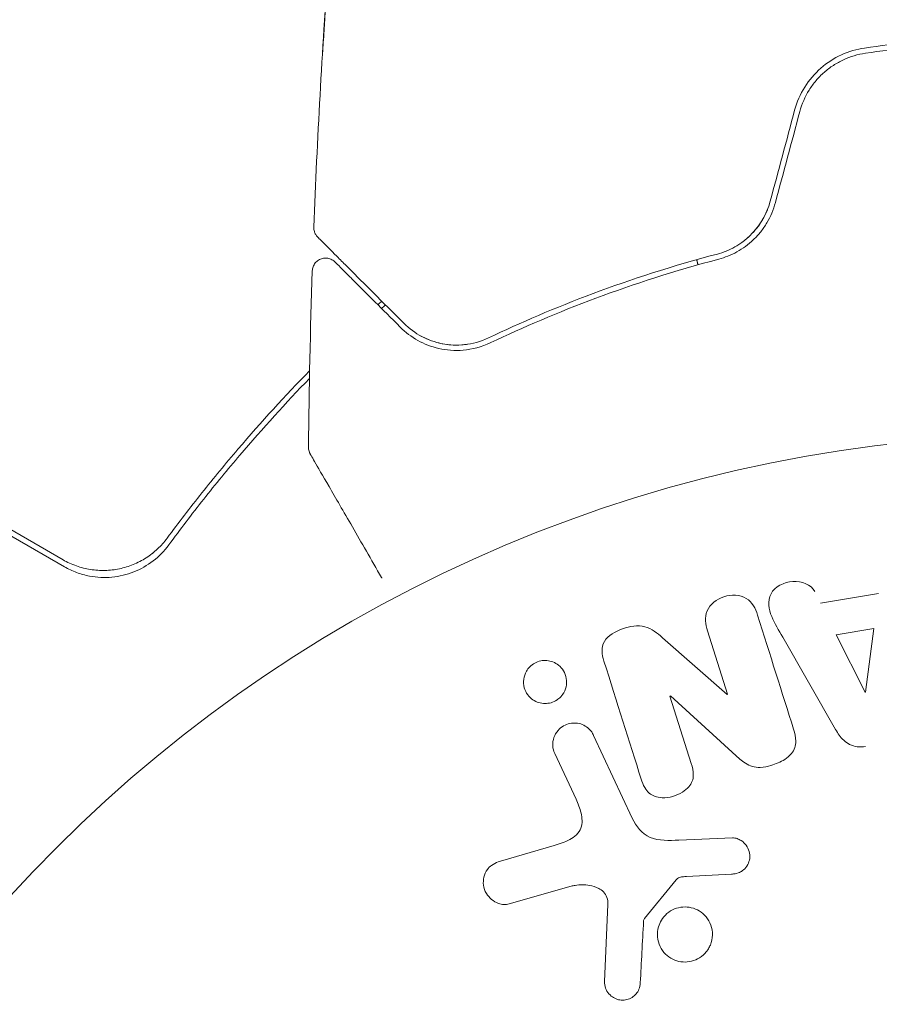
# Model space of a CAD drawing. Units: millimetres. Extents: x -5203 to 4949, y -8908 to 4160.
# Drawn here: x 2772 to 2805, y 573 to 610 of the extents above; entities that cross this region are included whole.
import ezdxf

# ---------------------------------------------------------------- set-up
doc = ezdxf.new("R2010")
doc.units = ezdxf.units.MM
doc.header["$LTSCALE"] = 20
doc.linetypes.add('HIDDEN', pattern=[9.525, 6.35, -3.175])
doc.layers.add('2d', color=230, linetype='Continuous')
doc.layers.add('EN-Free_Space_Hatch', color=10, linetype='HIDDEN')

msp = doc.modelspace()

# ---------------------------------------------------------------- hatches: boundary and pattern name
at = {"layer": 'EN-Free_Space_Hatch'}
h = msp.add_hatch(dxfattribs=at)
h.set_pattern_fill('ANSI31', color=256, scale=100, angle=30)
h.set_pattern_definition([(75, (1074.27, -461.77), (-306.681, 82.175), [])])
h.paths.add_polyline_path([(3307.911, -1565.47), (2282.317, 213.757, 1), (550.267, -786.243), (1603.763, -2610.952, 0.973667)])

# ---------------------------------------------------------------- linework, layer by layer
at = {"layer": '2d', "lineweight": 0}
for p, q in [((2738.401, 609.541), (2773.936, 589.025)), ((2738.983, 609.436), (2773.881, 589.288)), ((2802.349, 587.659), (2804.519, 588.022)), ((2798.851, 584.235), (2798.1, 586.618)), ((2802.936, 586.474), (2804.35, 586.71)), ((2804.35, 586.71), (2804.034, 584.31)), ((2796.401, 586.361), (2798.834, 584.229)), ((2802.913, 582.909), (2800.922, 586.378)), ((2804.016, 584.307), (2802.936, 586.474)), ((2796.687, 584.163), (2797.484, 581.636)), ((2799.315, 581.798), (2796.703, 584.169)), ((2793.819, 582.688), (2795.271, 579.575)), ((2793.159, 580.288), (2792.358, 582.006)), ((2797.02, 578.751), (2799.035, 578.832)), ((2790.313, 577.957), (2792.337, 578.55)), ((2799, 577.474), (2797.308, 577.382)), ((2792.972, 577.019), (2790.649, 576.353)), ((2796.915, 577.26), (2795.734, 575.803)), ((2794.229, 573.436), (2794.357, 576.329))]:
    msp.add_line(p, q, dxfattribs=at)
msp.add_circle((2811.118, 541), 53, dxfattribs=at)
at = {"layer": '2d', "lineweight": 0, "extrusion": (0, 0, -1)}
for centre, major_axis, start_param, end_param in [((2797.435, 584.399), (77.889, 24.558), -1.580394, -1.580187), ((2803.875, 584.284), (81.419, 13.625), -1.569073, -1.568843)]:
    msp.add_ellipse(centre, major_axis=major_axis, ratio=0, start_param=start_param, end_param=end_param, dxfattribs=at)
at = {"layer": '2d', "lineweight": 0}
msp.add_ellipse((2797.61, 583.843), major_axis=(-78.197, -24.655), ratio=0, start_param=-1.586672, end_param=-1.586454, dxfattribs=at)
for points, knots in [([(2783.305, 601.788), (2783.432, 605.097), (2783.615, 608.404), (2783.965, 613.254), (2784.089, 614.802), (2784.225, 616.348)], [0, 0, 0, 0, 10.001335, 10.001335, 14.690563, 14.690563, 14.690563, 14.690563]), ([(2783.627, 608.239), (2783.626, 608.239), (2783.627, 608.251), (2783.629, 608.302), (2783.631, 608.34), (2783.64, 608.489), (2783.648, 608.636), (2783.665, 608.906), (2783.671, 609.006), (2783.684, 609.214), (2783.691, 609.324), (2783.706, 609.555), (2783.714, 609.672), (2783.729, 609.908), (2783.737, 610.029), (2783.745, 610.147)], [0.002335629, 0.002335629, 0.002335629, 0.002335629, 0.002691247, 0.002691247, 0.003046864, 0.003046864, 0.003758098, 0.003758098, 0.004113716, 0.004113716, 0.004469333, 0.004469333, 0.00482495, 0.00482495, 0.005180567, 0.005180567, 0.005180567, 0.005180567]), ([(2783.721, 609.638), (2783.708, 609.443), (2783.696, 609.259), (2783.673, 608.916), (2783.663, 608.764), (2783.646, 608.509), (2783.64, 608.409), (2783.632, 608.307), (2783.63, 608.282), (2783.628, 608.247), (2783.627, 608.239), (2783.627, 608.239)], [0, 0, 0, 0, 0.000583907, 0.000583907, 0.001167815, 0.001167815, 0.001751722, 0.001751722, 0.002043676, 0.002043676, 0.002335629, 0.002335629, 0.002335629, 0.002335629]), ([(2818.234, 608.525), (2817.077, 608.693), (2815.904, 608.822), (2814.121, 608.952), (2813.523, 608.984), (2812.318, 609.028), (2811.709, 609.039), (2809.892, 609.039), (2808.696, 608.994), (2806.329, 608.821), (2805.16, 608.693), (2804.003, 608.525)], [0, 0, 0, 0, 0.0036116, 0.0036116, 0.0054174, 0.0054174, 0.0072232, 0.0072232, 0.01083479, 0.01083479, 0.01444639, 0.01444639, 0.01444639, 0.01444639]), ([(2804.031, 608.327), (2805.186, 608.495), (2806.356, 608.623), (2808.133, 608.752), (2808.729, 608.785), (2809.929, 608.829), (2810.535, 608.839), (2812.339, 608.839), (2813.529, 608.794), (2815.885, 608.622), (2817.051, 608.495), (2818.206, 608.327)], [0, 0, 0, 0, 0.0035954, 0.0035954, 0.00539309, 0.00539309, 0.00719079, 0.00719079, 0.01078619, 0.01078619, 0.01438158, 0.01438158, 0.01438158, 0.01438158]), ([(2804.003, 608.525), (2803.399, 608.437), (2802.825, 608.177), (2802.123, 607.563), (2801.919, 607.324), (2801.582, 606.786), (2801.455, 606.496), (2801.372, 606.186)], [0, 0, 0, 0, 0.001914168, 0.001914168, 0.002871252, 0.002871252, 0.003828336, 0.003828336, 0.003828336, 0.003828336]), ([(2801.565, 606.134), (2801.642, 606.421), (2801.762, 606.696), (2801.994, 607.068), (2802.08, 607.186), (2802.269, 607.41), (2802.373, 607.515), (2802.591, 607.706), (2802.706, 607.794), (2802.948, 607.951), (2803.077, 608.022), (2803.47, 608.204), (2803.745, 608.285), (2804.031, 608.327)], [0, 0, 0, 0, 0.000889055, 0.000889055, 0.001333583, 0.001333583, 0.00177811, 0.00177811, 0.002222638, 0.002222638, 0.002667165, 0.002667165, 0.00355622, 0.00355622, 0.00355622, 0.00355622]), ([(2800.455, 602.764), (2800.389, 602.518), (2800.291, 602.285), (2800.1, 601.961), (2800.029, 601.856), (2799.874, 601.66), (2799.792, 601.568), (2799.617, 601.398), (2799.524, 601.319), (2799.329, 601.173), (2799.226, 601.106), (2798.913, 600.93), (2798.694, 600.842), (2798.467, 600.782)], [0, 0, 0, 0, 0.000765347, 0.000765347, 0.00114802, 0.00114802, 0.001530694, 0.001530694, 0.001913367, 0.001913367, 0.00229604, 0.00229604, 0.003061387, 0.003061387, 0.003061387, 0.003061387]), ([(2798.518, 600.589), (2798.751, 600.651), (2798.984, 600.742), (2799.314, 600.925), (2799.421, 600.994), (2799.63, 601.147), (2799.732, 601.233), (2799.923, 601.416), (2800.013, 601.514), (2800.181, 601.724), (2800.259, 601.837), (2800.469, 602.191), (2800.576, 602.443), (2800.648, 602.712)], [0, 0, 0, 0, 0.000832155, 0.000832155, 0.001248232, 0.001248232, 0.001664309, 0.001664309, 0.002080386, 0.002080386, 0.002496464, 0.002496464, 0.003328618, 0.003328618, 0.003328618, 0.003328618]), ([(2800.455, 602.764), (2800.391, 602.524), (2800.295, 602.293), (2800.038, 601.854), (2799.882, 601.656), (2799.605, 601.387), (2799.503, 601.301), (2799.397, 601.224)], [0, 0, 0, 0, 0.000754737, 0.000754737, 0.001509473, 0.001509473, 0.001915042, 0.001915042, 0.001915042, 0.001915042]), ([(2783.451, 601.416), (2783.436, 601.431), (2783.422, 601.447), (2783.396, 601.48), (2783.384, 601.498), (2783.352, 601.552), (2783.335, 601.591), (2783.309, 601.682), (2783.303, 601.736), (2783.305, 601.788)], [0, 0, 0, 0, 0.063877, 0.063877, 0.1267226, 0.1267226, 0.2526866, 0.2526866, 0.41085, 0.41085, 0.41085, 0.41085]), ([(2786.688, 598.179), (2785.861, 599.006), (2785.166, 599.7), (2784.497, 600.369), (2784.373, 600.493), (2784.148, 600.719), (2784.045, 600.821), (2783.777, 601.089), (2783.65, 601.216), (2783.54, 601.326), (2783.517, 601.349), (2783.499, 601.367), (2783.494, 601.373), (2783.477, 601.39), (2783.47, 601.397), (2783.455, 601.411), (2783.451, 601.416), (2783.451, 601.416)], [0, 0, 0, 0, 0.00604989, 0.00604989, 0.00756236, 0.00756236, 0.00907483, 0.00907483, 0.01209978, 0.01209978, 0.01361225, 0.01361225, 0.01512472, 0.01512472, 0.01814967, 0.01814967, 0.02364717, 0.02364717, 0.02364717, 0.02364717]), ([(2798.467, 600.782), (2796.779, 600.335), (2795.229, 599.83), (2792.368, 598.76), (2791.058, 598.195), (2789.871, 597.63)], [0, 0, 0, 0, 0.00577336, 0.00577336, 0.01154671, 0.01154671, 0.01154671, 0.01154671]), ([(2783.246, 600.147), (2783.248, 600.201), (2783.259, 600.255), (2783.297, 600.357), (2783.324, 600.405), (2783.393, 600.489), (2783.435, 600.526), (2783.526, 600.583), (2783.578, 600.605), (2783.683, 600.63), (2783.739, 600.634), (2783.846, 600.623), (2783.9, 600.609), (2783.999, 600.565), (2784.046, 600.534), (2784.09, 600.493), (2784.095, 600.489), (2784.099, 600.484)], [0, 0, 0, 0, 0.16195, 0.16195, 0.324498, 0.324498, 0.487024, 0.487024, 0.649551, 0.649551, 0.812077, 0.812077, 0.974604, 0.974604, 1.137131, 1.137131, 1.15657, 1.15657, 1.15657, 1.15657]), ([(2784.099, 600.484), (2784.099, 600.484), (2784.103, 600.481), (2784.113, 600.47), (2784.118, 600.465), (2784.13, 600.454), (2784.134, 600.449), (2784.143, 600.441), (2784.145, 600.438), (2784.151, 600.432), (2784.155, 600.429), (2784.19, 600.394), (2784.265, 600.318), (2784.448, 600.135), (2784.521, 600.062), (2784.688, 599.896), (2784.781, 599.803), (2785.296, 599.288), (2785.858, 598.726), (2786.546, 598.037)], [0.02275047, 0.02275047, 0.02275047, 0.02275047, 0.02787328, 0.02787328, 0.0306606, 0.0306606, 0.03205427, 0.03205427, 0.0327511, 0.0327511, 0.03344793, 0.03344793, 0.03623526, 0.03623526, 0.03762892, 0.03762892, 0.03902259, 0.03902259, 0.04459724, 0.04459724, 0.04459724, 0.04459724]), ([(2789.957, 597.45), (2791.161, 598.023), (2792.478, 598.589), (2795.327, 599.652), (2796.861, 600.15), (2798.518, 600.589)], [0, 0, 0, 0, 0.00561537, 0.00561537, 0.01123074, 0.01123074, 0.01123074, 0.01123074]), ([(2789.871, 597.63), (2789.568, 597.486), (2789.263, 597.407), (2788.679, 597.343), (2788.398, 597.358), (2787.99, 597.438), (2787.856, 597.475), (2787.6, 597.567), (2787.476, 597.621), (2787.117, 597.812), (2786.894, 597.973), (2786.688, 598.179)], [0, 0, 0, 0, 0.001348017, 0.001348017, 0.002696033, 0.002696033, 0.003370042, 0.003370042, 0.00404405, 0.00404405, 0.005392066, 0.005392066, 0.005392066, 0.005392066]), ([(2786.546, 598.037), (2786.747, 597.836), (2786.97, 597.67), (2787.455, 597.401), (2787.717, 597.298), (2788.143, 597.201), (2788.291, 597.178), (2788.598, 597.156), (2788.758, 597.155), (2789.25, 597.197), (2789.595, 597.277), (2789.957, 597.45)], [0, 0, 0, 0, 0.001864837, 0.001864837, 0.003729674, 0.003729674, 0.004662092, 0.004662092, 0.00559451, 0.00559451, 0.007459347, 0.007459347, 0.007459347, 0.007459347]), ([(2783.146, 596.397), (2782.231, 595.458), (2781.332, 594.476), (2779.997, 592.913), (2779.545, 592.365), (2778.657, 591.249), (2778.221, 590.681), (2777.793, 590.102)], [0.008778542, 0.008778542, 0.008778542, 0.008778542, 0.012935595, 0.012935595, 0.015091528, 0.015091528, 0.017247461, 0.017247461, 0.017247461, 0.017247461]), ([(2783.141, 596.105), (2782.252, 595.187), (2781.381, 594.229), (2780.068, 592.686), (2779.612, 592.131), (2778.72, 591.003), (2778.282, 590.43), (2777.853, 589.847)], [0.009014486, 0.009014486, 0.009014486, 0.009014486, 0.01304558, 0.01304558, 0.015219844, 0.015219844, 0.017394107, 0.017394107, 0.017394107, 0.017394107]), ([(2783.169, 593.267), (2783.169, 593.267), (2783.169, 593.267), (2783.168, 593.268), (2783.168, 593.269), (2783.167, 593.27), (2783.166, 593.271), (2783.165, 593.275), (2783.163, 593.277), (2783.157, 593.289), (2783.152, 593.298), (2783.139, 593.326), (2783.132, 593.346), (2783.11, 593.416), (2783.102, 593.469), (2783.102, 593.522)], [0, 0, 0, 0, 0.0004883, 0.0004883, 0.0024414, 0.0024414, 0.0063477, 0.0063477, 0.0141604, 0.0141604, 0.0454251, 0.0454251, 0.1080431, 0.1080431, 0.2662065, 0.2662065, 0.2662065, 0.2662065]), ([(2785.862, 588.602), (2785.858, 588.609), (2785.854, 588.616), (2785.454, 589.31), (2785.085, 589.949), (2784.585, 590.815), (2784.426, 591.089), (2784.133, 591.597), (2783.999, 591.829), (2783.639, 592.454), (2783.452, 592.776), (2783.277, 593.08), (2783.236, 593.151), (2783.206, 593.203), (2783.202, 593.209), (2783.198, 593.217), (2783.195, 593.221), (2783.186, 593.238), (2783.181, 593.246), (2783.172, 593.262), (2783.169, 593.267), (2783.169, 593.267)], [0.00358574, 0.00358574, 0.00358574, 0.00358574, 0.00362128, 0.00362128, 0.00724257, 0.00724257, 0.00905321, 0.00905321, 0.01086385, 0.01086385, 0.01448514, 0.01448514, 0.01629578, 0.01629578, 0.0172011, 0.0172011, 0.01810642, 0.01810642, 0.02172771, 0.02172771, 0.02826335, 0.02826335, 0.02826335, 0.02826335]), ([(2777.793, 590.102), (2777.685, 589.956), (2777.564, 589.821), (2777.301, 589.574), (2777.157, 589.461), (2776.85, 589.264), (2776.689, 589.18), (2776.354, 589.042), (2776.178, 588.988), (2775.82, 588.913), (2775.64, 588.892), (2775.276, 588.882), (2775.091, 588.895), (2774.73, 588.952), (2774.554, 588.997), (2774.21, 589.118), (2774.041, 589.196), (2773.881, 589.288)], [0, 0, 0, 0, 0.000545643, 0.000545643, 0.001091287, 0.001091287, 0.00163693, 0.00163693, 0.002182574, 0.002182574, 0.002728217, 0.002728217, 0.003273861, 0.003273861, 0.003819504, 0.003819504, 0.004365148, 0.004365148, 0.004365148, 0.004365148]), ([(2774.875, 588.676), (2775.156, 588.623), (2775.436, 588.61), (2775.858, 588.65), (2775.999, 588.673), (2776.272, 588.739), (2776.406, 588.781), (2776.797, 588.935), (2777.046, 589.077), (2777.488, 589.417), (2777.686, 589.62), (2777.853, 589.847)], [0.00100236, 0.00100236, 0.00100236, 0.00100236, 0.001846114, 0.001846114, 0.002267991, 0.002267991, 0.002689868, 0.002689868, 0.003533622, 0.003533622, 0.004377377, 0.004377377, 0.004377377, 0.004377377]), ([(2777.295, 589.576), (2777.293, 589.574), (2777.291, 589.572), (2777.288, 589.57), (2777.287, 589.569), (2777.283, 589.566), (2777.281, 589.564), (2777.273, 589.558), (2777.267, 589.553), (2777.245, 589.535), (2777.23, 589.523), (2777.215, 589.512)], [0.1786321, 0.1786321, 0.1786321, 0.1786321, 0.2027398, 0.2027398, 0.2141563, 0.2141563, 0.2394263, 0.2394263, 0.3068136, 0.3068136, 0.4865298, 0.4865298, 0.4865298, 0.4865298]), ([(2773.936, 589.025), (2774.083, 588.941), (2774.234, 588.87), (2774.548, 588.753), (2774.709, 588.708), (2774.875, 588.676)], [0, 0, 0, 0, 0.000501147, 0.000501147, 0.001002294, 0.001002294, 0.001002294, 0.001002294]), ([(2800.922, 586.378), (2800.774, 586.634), (2800.626, 586.89), (2800.395, 587.428), (2800.347, 587.731), (2800.621, 588.287), (2800.97, 588.451), (2801.642, 588.492), (2801.992, 588.36), (2802.127, 588.096)], [0, 0, 0, 0, 0.25, 0.25, 0.5, 0.5, 0.75, 0.75, 1, 1, 1, 1]), ([(2798.1, 586.618), (2798.024, 586.859), (2797.981, 587.12), (2798.189, 587.611), (2798.438, 587.811), (2798.995, 587.992), (2799.318, 587.978), (2799.785, 587.697), (2799.902, 587.454), (2799.978, 587.211)], [0, 0, 0, 0, 0.25, 0.25, 0.5, 0.5, 0.75, 0.75, 1, 1, 1, 1]), ([(2794.206, 585.483), (2794.131, 585.72), (2794.082, 585.991), (2794.362, 586.449), (2794.636, 586.597), (2795.178, 586.79), (2795.476, 586.844), (2796.003, 586.702), (2796.207, 586.53), (2796.401, 586.361)], [0, 0, 0, 0, 0.25, 0.25, 0.5, 0.5, 0.75, 0.75, 1, 1, 1, 1]), ([(2791.418, 585.263), (2791.472, 585.318), (2791.536, 585.367), (2791.606, 585.405), (2791.675, 585.443), (2791.752, 585.471), (2791.829, 585.487), (2791.905, 585.503), (2791.983, 585.507), (2792.058, 585.501), (2792.138, 585.495), (2792.215, 585.477), (2792.286, 585.45), (2792.366, 585.419), (2792.439, 585.376), (2792.503, 585.324), (2792.576, 585.265), (2792.637, 585.194), (2792.685, 585.116), (2792.738, 585.03), (2792.774, 584.933), (2792.792, 584.832), (2792.81, 584.728), (2792.807, 584.617), (2792.782, 584.51), (2792.758, 584.41), (2792.714, 584.309), (2792.65, 584.221), (2792.627, 584.189), (2792.601, 584.158), (2792.572, 584.129)], [0, 0, 0, 0, 0.0433665, 0.0433665, 0.0433665, 0.0868094, 0.0868094, 0.0868094, 0.1295054, 0.1295054, 0.1295054, 0.1746613, 0.1746613, 0.1746613, 0.2253036, 0.2253036, 0.2253036, 0.2831823, 0.2831823, 0.2831823, 0.3477345, 0.3477345, 0.3477345, 0.4147773, 0.4147773, 0.4147773, 0.4773892, 0.4773892, 0.4773892, 0.5, 0.5, 0.5, 0.5]), ([(2792.572, 584.129), (2792.534, 584.09), (2792.491, 584.054), (2792.444, 584.022), (2792.375, 583.976), (2792.297, 583.94), (2792.217, 583.917), (2792.142, 583.896), (2792.064, 583.885), (2791.987, 583.886), (2791.909, 583.886), (2791.831, 583.899), (2791.758, 583.921), (2791.678, 583.945), (2791.603, 583.982), (2791.537, 584.027), (2791.462, 584.079), (2791.396, 584.143), (2791.344, 584.214), (2791.284, 584.294), (2791.24, 584.385), (2791.214, 584.48), (2791.186, 584.582), (2791.178, 584.691), (2791.192, 584.799), (2791.205, 584.902), (2791.24, 585.008), (2791.296, 585.103), (2791.329, 585.16), (2791.37, 585.214), (2791.418, 585.263)], [0.5, 0.5, 0.5, 0.5, 0.5308264, 0.5308264, 0.5308264, 0.5764939, 0.5764939, 0.5764939, 0.619222, 0.619222, 0.619222, 0.6634255, 0.6634255, 0.6634255, 0.7123401, 0.7123401, 0.7123401, 0.7680844, 0.7680844, 0.7680844, 0.8308981, 0.8308981, 0.8308981, 0.8977418, 0.8977418, 0.8977418, 0.9621491, 0.9621491, 0.9621491, 1, 1, 1, 1]), ([(2792.358, 582.006), (2792.315, 582.098), (2792.289, 582.199), (2792.283, 582.301), (2792.277, 582.404), (2792.292, 582.511), (2792.327, 582.612), (2792.359, 582.706), (2792.411, 582.798), (2792.48, 582.876), (2792.539, 582.944), (2792.612, 583.004), (2792.692, 583.05), (2792.764, 583.09), (2792.843, 583.12), (2792.923, 583.136), (2793, 583.153), (2793.079, 583.157), (2793.156, 583.151), (2793.236, 583.144), (2793.315, 583.125), (2793.386, 583.097), (2793.466, 583.065), (2793.54, 583.021), (2793.603, 582.968), (2793.675, 582.909), (2793.736, 582.837), (2793.782, 582.759), (2793.796, 582.736), (2793.808, 582.712), (2793.819, 582.688)], [0, 0, 0, 0, 0.128283, 0.128283, 0.128283, 0.257197, 0.257197, 0.257197, 0.376438, 0.376438, 0.376438, 0.47937, 0.47937, 0.47937, 0.570293, 0.570293, 0.570293, 0.657943, 0.657943, 0.657943, 0.74995, 0.74995, 0.74995, 0.851832, 0.851832, 0.851832, 0.966572, 0.966572, 0.966572, 1, 1, 1, 1]), ([(2801.33, 582.922), (2801.376, 582.777), (2801.413, 582.626), (2801.414, 582.472), (2801.414, 582.39), (2801.404, 582.307), (2801.378, 582.227), (2801.351, 582.147), (2801.306, 582.07), (2801.249, 582.002), (2801.179, 581.919), (2801.091, 581.848), (2800.997, 581.787), (2800.841, 581.686), (2800.663, 581.611), (2800.482, 581.556), (2800.352, 581.517), (2800.216, 581.49), (2800.082, 581.485), (2799.981, 581.481), (2799.878, 581.492), (2799.783, 581.519), (2799.689, 581.546), (2799.6, 581.589), (2799.52, 581.64), (2799.446, 581.687), (2799.378, 581.741), (2799.315, 581.798)], [0, 0, 0, 0, 0.1575, 0.1575, 0.1575, 0.241033, 0.241033, 0.241033, 0.325709, 0.325709, 0.325709, 0.429473, 0.429473, 0.429473, 0.603377, 0.603377, 0.603377, 0.728155, 0.728155, 0.728155, 0.821685, 0.821685, 0.821685, 0.914881, 0.914881, 0.914881, 1, 1, 1, 1]), ([(2804.035, 582.268), (2803.933, 582.251), (2803.828, 582.247), (2803.727, 582.26), (2803.626, 582.273), (2803.527, 582.303), (2803.438, 582.347), (2803.355, 582.389), (2803.279, 582.443), (2803.214, 582.505), (2803.089, 582.622), (2802.995, 582.765), (2802.913, 582.909)], [0, 0, 0, 0, 0.210571, 0.210571, 0.210571, 0.422328, 0.422328, 0.422328, 0.621156, 0.621156, 0.621156, 1, 1, 1, 1]), ([(2797.484, 581.636), (2797.529, 581.494), (2797.566, 581.346), (2797.564, 581.195), (2797.564, 581.119), (2797.552, 581.041), (2797.524, 580.967), (2797.496, 580.893), (2797.452, 580.822), (2797.399, 580.759), (2797.332, 580.68), (2797.249, 580.612), (2797.16, 580.555), (2797.047, 580.483), (2796.92, 580.428), (2796.79, 580.393), (2796.659, 580.358), (2796.522, 580.341), (2796.389, 580.347), (2796.293, 580.351), (2796.197, 580.368), (2796.11, 580.4), (2796.036, 580.427), (2795.967, 580.466), (2795.91, 580.515), (2795.839, 580.574), (2795.783, 580.648), (2795.738, 580.727), (2795.681, 580.826), (2795.64, 580.934), (2795.606, 581.043)], [0, 0, 0, 0, 0.149047, 0.149047, 0.149047, 0.224258, 0.224258, 0.224258, 0.300011, 0.300011, 0.300011, 0.394683, 0.394683, 0.394683, 0.514913, 0.514913, 0.514913, 0.635701, 0.635701, 0.635701, 0.72283, 0.72283, 0.72283, 0.796261, 0.796261, 0.796261, 0.886016, 0.886016, 0.886016, 1, 1, 1, 1]), ([(2792.337, 578.55), (2792.536, 578.609), (2792.734, 578.673), (2793.105, 578.869), (2793.274, 579.017), (2793.406, 579.388), (2793.388, 579.585), (2793.305, 579.948), (2793.237, 580.12), (2793.159, 580.288)], [0, 0, 0, 0, 0.25, 0.25, 0.5, 0.5, 0.75, 0.75, 1, 1, 1, 1]), ([(2795.271, 579.575), (2795.412, 579.274), (2795.621, 578.993), (2796.269, 578.718), (2796.652, 578.736), (2797.02, 578.751)], [0, 0, 0, 0, 0.5, 0.5, 1, 1, 1, 1]), ([(2799.035, 578.832), (2799.095, 578.834), (2799.156, 578.825), (2799.212, 578.808), (2799.267, 578.79), (2799.32, 578.764), (2799.367, 578.733), (2799.439, 578.685), (2799.501, 578.624), (2799.551, 578.556), (2799.601, 578.488), (2799.64, 578.41), (2799.663, 578.329), (2799.688, 578.243), (2799.696, 578.151), (2799.683, 578.061), (2799.672, 577.983), (2799.646, 577.905), (2799.609, 577.833), (2799.57, 577.759), (2799.517, 577.689), (2799.452, 577.632), (2799.407, 577.592), (2799.355, 577.559), (2799.299, 577.536), (2799.228, 577.506), (2799.151, 577.489), (2799.074, 577.48), (2799.05, 577.478), (2799.025, 577.476), (2799, 577.474)], [0, 0, 0, 0, 0.082221, 0.082221, 0.082221, 0.163511, 0.163511, 0.163511, 0.287426, 0.287426, 0.287426, 0.413061, 0.413061, 0.413061, 0.546586, 0.546586, 0.546586, 0.661904, 0.661904, 0.661904, 0.780544, 0.780544, 0.780544, 0.862621, 0.862621, 0.862621, 0.966358, 0.966358, 0.966358, 1, 1, 1, 1]), ([(2790.649, 576.353), (2790.581, 576.333), (2790.51, 576.327), (2790.442, 576.331), (2790.374, 576.335), (2790.307, 576.35), (2790.245, 576.372), (2790.149, 576.406), (2790.06, 576.458), (2789.983, 576.522), (2789.905, 576.586), (2789.838, 576.663), (2789.787, 576.749), (2789.73, 576.843), (2789.691, 576.951), (2789.678, 577.062), (2789.667, 577.16), (2789.673, 577.262), (2789.697, 577.362), (2789.721, 577.46), (2789.764, 577.559), (2789.826, 577.645), (2789.868, 577.704), (2789.922, 577.758), (2789.982, 577.802), (2790.057, 577.857), (2790.143, 577.899), (2790.231, 577.93), (2790.258, 577.94), (2790.285, 577.949), (2790.313, 577.957)], [0, 0, 0, 0, 0.078905, 0.078905, 0.078905, 0.156895, 0.156895, 0.156895, 0.278767, 0.278767, 0.278767, 0.402824, 0.402824, 0.402824, 0.540222, 0.540222, 0.540222, 0.661123, 0.661123, 0.661123, 0.781936, 0.781936, 0.781936, 0.864404, 0.864404, 0.864404, 0.968184, 0.968184, 0.968184, 1, 1, 1, 1]), ([(2797.308, 577.382), (2797.269, 577.38), (2797.231, 577.379), (2797.192, 577.376), (2797.144, 577.372), (2797.095, 577.366), (2797.049, 577.35), (2797.02, 577.341), (2796.992, 577.327), (2796.968, 577.31), (2796.948, 577.296), (2796.93, 577.279), (2796.915, 577.26)], [0, 0, 0, 0, 0.271486, 0.271486, 0.271486, 0.613888, 0.613888, 0.613888, 0.826923, 0.826923, 0.826923, 1, 1, 1, 1]), ([(2794.357, 576.329), (2794.361, 576.419), (2794.35, 576.511), (2794.32, 576.595), (2794.291, 576.673), (2794.245, 576.746), (2794.186, 576.806), (2794.135, 576.858), (2794.074, 576.901), (2794.009, 576.936), (2793.904, 576.992), (2793.785, 577.028), (2793.664, 577.049), (2793.489, 577.079), (2793.303, 577.081), (2793.122, 577.052), (2793.071, 577.044), (2793.021, 577.033), (2792.972, 577.019)], [0, 0, 0, 0, 0.155271, 0.155271, 0.155271, 0.300602, 0.300602, 0.300602, 0.425017, 0.425017, 0.425017, 0.625972, 0.625972, 0.625972, 0.919161, 0.919161, 0.919161, 1, 1, 1, 1]), ([(2796.364, 575.742), (2796.42, 575.834), (2796.492, 575.919), (2796.575, 575.991), (2796.659, 576.062), (2796.756, 576.122), (2796.859, 576.164), (2796.959, 576.204), (2797.066, 576.229), (2797.172, 576.237), (2797.278, 576.244), (2797.386, 576.235), (2797.487, 576.211), (2797.593, 576.186), (2797.695, 576.144), (2797.786, 576.089), (2797.883, 576.03), (2797.971, 575.954), (2798.043, 575.868), (2798.12, 575.775), (2798.181, 575.669), (2798.222, 575.556), (2798.264, 575.438), (2798.286, 575.311), (2798.283, 575.184), (2798.281, 575.058), (2798.254, 574.929), (2798.205, 574.809), (2798.185, 574.761), (2798.161, 574.713), (2798.133, 574.668)], [0, 0, 0, 0, 0.0492127, 0.0492127, 0.0492127, 0.0985629, 0.0985629, 0.0985629, 0.1461901, 0.1461901, 0.1461901, 0.1936729, 0.1936729, 0.1936729, 0.2434261, 0.2434261, 0.2434261, 0.2970519, 0.2970519, 0.2970519, 0.3548805, 0.3548805, 0.3548805, 0.415485, 0.415485, 0.415485, 0.4757831, 0.4757831, 0.4757831, 0.5, 0.5, 0.5, 0.5]), ([(2795.734, 575.803), (2795.722, 575.787), (2795.712, 575.769), (2795.705, 575.751), (2795.699, 575.734), (2795.696, 575.717), (2795.695, 575.7)], [0, 0, 0, 0, 0.529214, 0.529214, 0.529214, 1, 1, 1, 1]), ([(2798.133, 574.668), (2798.096, 574.607), (2798.053, 574.549), (2798.004, 574.497), (2797.925, 574.413), (2797.83, 574.34), (2797.727, 574.286), (2797.63, 574.236), (2797.524, 574.201), (2797.417, 574.183), (2797.312, 574.166), (2797.204, 574.165), (2797.1, 574.18), (2796.994, 574.195), (2796.889, 574.228), (2796.795, 574.274), (2796.694, 574.323), (2796.601, 574.389), (2796.523, 574.466), (2796.438, 574.549), (2796.368, 574.648), (2796.317, 574.753), (2796.263, 574.865), (2796.228, 574.988), (2796.217, 575.112), (2796.206, 575.238), (2796.218, 575.369), (2796.254, 575.493), (2796.279, 575.579), (2796.316, 575.664), (2796.364, 575.742)], [0.5, 0.5, 0.5, 0.5, 0.5325, 0.5325, 0.5325, 0.5843306, 0.5843306, 0.5843306, 0.6325858, 0.6325858, 0.6325858, 0.6798809, 0.6798809, 0.6798809, 0.7287596, 0.7287596, 0.7287596, 0.781079, 0.781079, 0.781079, 0.8376169, 0.8376169, 0.8376169, 0.8975665, 0.8975665, 0.8975665, 0.9583179, 0.9583179, 0.9583179, 1, 1, 1, 1]), ([(2795.572, 573.392), (2795.567, 573.308), (2795.551, 573.223), (2795.519, 573.143), (2795.495, 573.082), (2795.46, 573.023), (2795.417, 572.972), (2795.373, 572.921), (2795.32, 572.876), (2795.262, 572.84), (2795.203, 572.803), (2795.138, 572.775), (2795.071, 572.757), (2795.001, 572.738), (2794.926, 572.731), (2794.855, 572.737), (2794.789, 572.742), (2794.724, 572.759), (2794.664, 572.783), (2794.599, 572.81), (2794.537, 572.847), (2794.483, 572.89), (2794.418, 572.942), (2794.362, 573.006), (2794.32, 573.076), (2794.277, 573.148), (2794.247, 573.23), (2794.235, 573.313), (2794.229, 573.353), (2794.227, 573.395), (2794.229, 573.436)], [0, 0, 0, 0, 0.121966, 0.121966, 0.121966, 0.214779, 0.214779, 0.214779, 0.307643, 0.307643, 0.307643, 0.401902, 0.401902, 0.401902, 0.50199, 0.50199, 0.50199, 0.594015, 0.594015, 0.594015, 0.695052, 0.695052, 0.695052, 0.816614, 0.816614, 0.816614, 0.940808, 0.940808, 0.940808, 1, 1, 1, 1])]:
    msp.add_open_spline(points, degree=3, knots=knots, dxfattribs=at)
for points in [[(2801.372, 606.186), (2801.067, 605.046), (2800.761, 603.905), (2800.455, 602.764)], [(2800.648, 602.712), (2800.954, 603.853), (2801.26, 604.994), (2801.565, 606.134)], [(2783.305, 601.788), (2783.305, 601.788), (2783.305, 601.788), (2783.305, 601.788)], [(2783.102, 593.522), (2783.125, 595.731), (2783.173, 597.939), (2783.246, 600.147)], [(2785.856, 599.01), (2785.807, 598.966), (2785.757, 598.921), (2785.708, 598.876)], [(2785.998, 598.869), (2785.948, 598.824), (2785.899, 598.779), (2785.85, 598.734)], [(2787.612, 597.565), (2787.495, 597.613), (2787.387, 597.666), (2787.286, 597.723)], [(2788.541, 597.361), (2788.319, 597.371), (2788.117, 597.406), (2787.932, 597.457)], [(2789.096, 597.392), (2789.017, 597.379), (2788.939, 597.371), (2788.863, 597.365)], [(2783.102, 593.522), (2783.102, 593.522), (2783.102, 593.522), (2783.102, 593.522)], [(2777.793, 590.102), (2777.771, 590.072), (2777.748, 590.043), (2777.726, 590.015)], [(2777.219, 589.514), (2777.217, 589.513), (2777.216, 589.512), (2777.214, 589.511)], [(2801.33, 582.922), (2800.898, 584.295), (2800.446, 585.728), (2799.978, 587.211)], [(2794.206, 585.483), (2794.691, 583.946), (2795.158, 582.462), (2795.606, 581.043)], [(2795.572, 573.392), (2795.612, 574.144), (2795.653, 574.914), (2795.695, 575.7)]]:
    msp.add_open_spline(points, degree=3, dxfattribs=at)
msp.add_rational_spline([(2797.694, 600.571), (2797.708, 600.507), (2797.723, 600.442), (2797.738, 600.375)], [0.992054220467, 0.992292408573, 0.992539720464, 0.992796156139], degree=3, dxfattribs=at)

doc.saveas('drawing.dxf')
